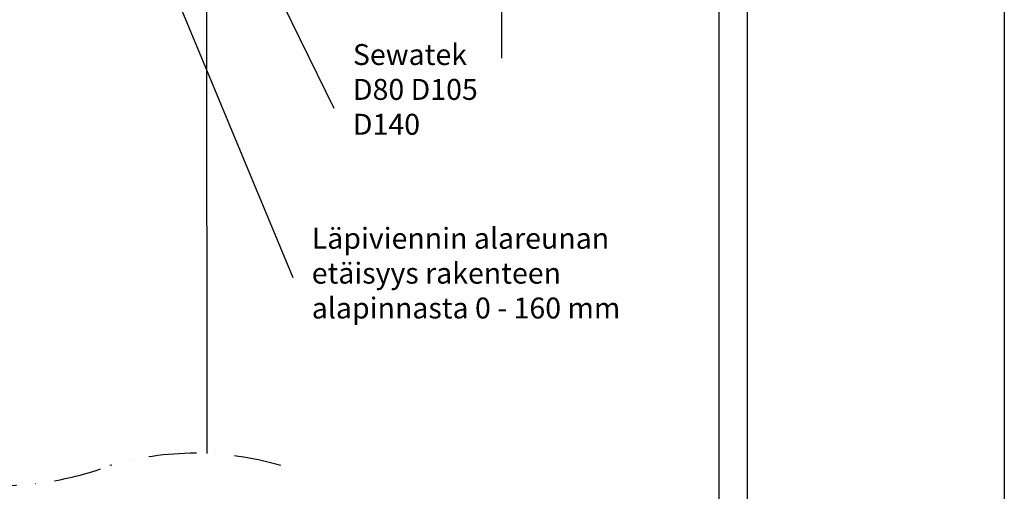
# Model space of a CAD drawing. Units: millimetres. Extents: x -8182 to -3867, y -9698 to -5931.
# Drawn here: x -7285 to -6767, y -9131 to -8883 of the extents above; entities that cross this region are included whole.
import ezdxf

# ---------------------------------------------------------------- set-up
doc = ezdxf.new("R2010")
doc.units = ezdxf.units.MM
doc.header["$LTSCALE"] = 5
doc.header["$MEASUREMENT"] = 0
doc.linetypes.add('DASHDOT', pattern=[9, 5, -2, 0, -2])
doc.layers.add('Sewatek', color=7, linetype='Continuous')
doc.styles.add('_Teksti leaderit', font='verdana.ttf', dxfattribs={"height": 11})

msp = doc.modelspace()

# ---------------------------------------------------------------- linework, layer by layer
at = {"layer": 'Sewatek'}
for p, q in [((-6766.98, -5931.41), (-6766.98, -9698)), ((-6901.98, -9569.5), (-6901.98, -8084.5)), ((-6916.98, -9554.5), (-6916.98, -8099.5)), ((-7187.23, -8308.96), (-7186.27, -9111.31)), ((-7031.39, -8645.1), (-7031.39, -8903.5))]:
    msp.add_line(p, q, dxfattribs=at)
for points in [[(-7172.56, -8821.33), (-7119.49, -8929.77)], [(-7201.28, -8874.21), (-7141.13, -9018.76)]]:
    msp.add_lwpolyline(points, dxfattribs=at)
at = {"layer": 'Sewatek', "linetype": 'DASHDOT'}
for centre, radius, start, end in [((-7192.3, -9269.92), 158.72, 73.5435, 106.4565), ((-7296.23, -8958.7), 169.58, 249.6544, 290.3456)]:
    msp.add_arc(centre, radius, start, end, dxfattribs=at)

# ---------------------------------------------------------------- texts
at = {"layer": 'Sewatek', "char_height": 11, "attachment_point": 1, "style": '_Teksti leaderit'}
for s, insert, width in [('Sewatek D80 D105 D140', (-7109.49, -8896.06), 67.9338), ('Läpiviennin alareunan etäisyys rakenteen alapinnasta 0 - 160 mm', (-7131.13, -8992.67), 195.8194)]:
    msp.add_mtext(s, dxfattribs=dict(at, insert=insert, width=width))

doc.saveas('drawing.dxf')
